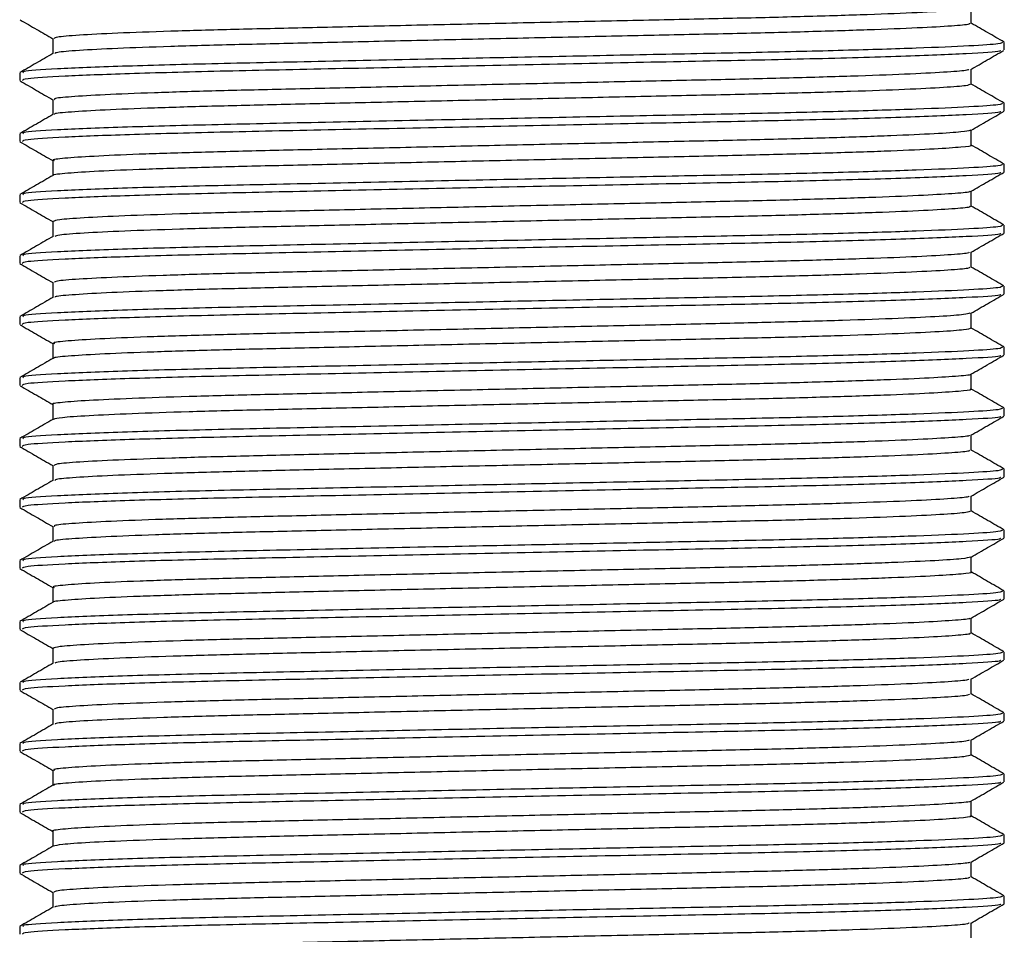
# Model space of a CAD drawing. Units: millimetres. Extents: x 5 to 995, y 5 to 995.
# Drawn here: x 492 to 512, y 290 to 309 of the extents above; entities that cross this region are included whole.
import ezdxf

# ---------------------------------------------------------------- set-up
doc = ezdxf.new("R2010")
doc.units = ezdxf.units.MM

msp = doc.modelspace()

# ---------------------------------------------------------------- linework, layer by layer
at = {"color": 7, "linetype": 'Continuous', "lineweight": 25}
for p, q in [((512.157, 308.444), (512.157, 308.603)), ((491.657, 307.968), (491.657, 307.809)), ((512.157, 307.174), (512.157, 307.333)), ((491.657, 306.698), (491.657, 306.539)), ((512.157, 305.904), (512.157, 306.063)), ((491.657, 305.428), (491.657, 305.269)), ((512.157, 304.634), (512.157, 304.793)), ((491.657, 304.158), (491.657, 303.999)), ((512.157, 303.364), (512.157, 303.523)), ((491.657, 302.888), (491.657, 302.729)), ((512.157, 302.094), (512.157, 302.253)), ((491.657, 301.618), (491.657, 301.459)), ((512.157, 300.824), (512.157, 300.983)), ((491.657, 300.348), (491.657, 300.189)), ((512.157, 299.554), (512.157, 299.713)), ((491.657, 299.078), (491.657, 298.919)), ((512.157, 298.284), (512.157, 298.443)), ((491.657, 297.808), (491.657, 297.649)), ((512.157, 297.014), (512.157, 297.173)), ((491.657, 296.538), (491.657, 296.379)), ((512.157, 295.744), (512.157, 295.903)), ((491.657, 295.268), (491.657, 295.109)), ((512.157, 294.474), (512.157, 294.633)), ((491.657, 293.998), (491.657, 293.839)), ((512.157, 293.204), (512.157, 293.363)), ((491.657, 292.728), (491.657, 292.569)), ((512.157, 291.934), (512.157, 292.093)), ((491.657, 291.458), (491.657, 291.299)), ((512.157, 290.664), (512.157, 290.823)), ((491.657, 290.188), (491.657, 290.029))]:
    msp.add_line(p, q, dxfattribs=at)
for points, knots in [([(511.423, 309.309), (511.425, 309.305), (511.43, 309.289), (511.091, 309.26), (510.4, 309.22), (509.354, 309.179), (508.044, 309.138), (506.533, 309.101), (504.865, 309.066), (503.069, 309.027), (501.198, 308.986), (499.355, 308.945), (497.639, 308.905), (496.095, 308.871), (494.75, 308.833), (493.642, 308.793), (492.851, 308.751), (492.402, 308.714), (492.382, 308.692), (492.373, 308.682)], [0, 0, 0, 0, 0.020196, 0.081236, 0.144029, 0.207435, 0.270249, 0.331331, 0.391412, 0.453543, 0.516819, 0.58005, 0.642048, 0.702043, 0.763293, 0.826194, 0.889596, 0.952293, 1, 1, 1, 1]), ([(511.469, 309), (511.469, 309.053), (511.469, 309.158), (511.469, 309.262), (511.469, 309.314)], [0, 0, 0, 0, 0.506223, 1, 1, 1, 1]), ([(491.667, 309.071), (491.781, 309.005), (492.007, 308.874), (492.233, 308.744), (492.344, 308.679)], [0, 0, 0, 0, 0.507581, 1, 1, 1, 1]), ([(511.429, 309), (511.434, 308.993), (511.449, 308.975), (511.096, 308.943), (510.398, 308.902), (509.355, 308.861), (508.044, 308.821), (506.533, 308.783), (504.865, 308.749), (503.069, 308.709), (501.198, 308.668), (499.355, 308.627), (497.639, 308.588), (496.095, 308.553), (494.75, 308.516), (493.641, 308.475), (492.853, 308.434), (492.417, 308.398), (492.394, 308.378), (492.385, 308.37)], [0, 0, 0, 0, 0.034054, 0.094722, 0.157132, 0.220152, 0.282583, 0.343294, 0.403008, 0.46476, 0.527651, 0.590497, 0.652118, 0.711747, 0.772624, 0.835142, 0.898157, 0.960473, 1, 1, 1, 1]), ([(512.154, 308.607), (512.039, 308.674), (511.811, 308.805), (511.583, 308.937), (511.469, 309.003)], [0, 0, 0, 0, 0.502447, 1, 1, 1, 1]), ([(512.117, 308.603), (512.107, 308.593), (512.083, 308.569), (511.481, 308.528), (510.399, 308.481), (508.876, 308.434), (507.046, 308.39), (504.98, 308.35), (502.744, 308.304), (500.307, 308.254), (497.858, 308.202), (495.577, 308.155), (493.689, 308.104), (492.362, 308.048), (491.685, 308.002), (491.724, 307.977), (491.737, 307.968)], [0, 0, 0, 0, 0.051401, 0.121588, 0.193417, 0.265106, 0.334894, 0.403185, 0.473972, 0.545942, 0.628936, 0.708784, 0.790427, 0.874219, 0.957341, 1, 1, 1, 1]), ([(492.344, 308.682), (492.344, 308.629), (492.344, 308.525), (492.344, 308.42), (492.344, 308.368)], [0, 0, 0, 0, 0.503249, 1, 1, 1, 1]), ([(492.347, 308.369), (492.232, 308.303), (492.003, 308.171), (491.774, 308.038), (491.659, 307.972)], [0, 0, 0, 0, 0.499992, 1, 1, 1, 1]), ([(512.071, 308.436), (512.076, 308.43), (512.094, 308.408), (511.431, 308.366), (510.107, 308.311), (508.198, 308.256), (505.909, 308.209), (503.35, 308.158), (500.658, 308.103), (498.067, 308.048), (495.757, 308), (493.87, 307.95), (492.519, 307.897), (491.753, 307.849), (491.721, 307.821), (491.708, 307.809)], [0, 0, 0, 0, 0.031075, 0.114009, 0.199036, 0.283289, 0.364346, 0.447075, 0.532057, 0.616435, 0.697634, 0.780149, 0.860233, 0.940077, 1, 1, 1, 1]), ([(511.459, 308.038), (511.574, 308.105), (511.803, 308.237), (512.032, 308.37), (512.147, 308.436)], [0, 0, 0, 0, 0.499993, 1, 1, 1, 1]), ([(511.42, 308.039), (511.407, 308.032), (511.372, 308.013), (510.931, 307.979), (510.135, 307.938), (509.007, 307.897), (507.634, 307.857), (506.076, 307.821), (504.368, 307.785), (502.542, 307.745), (500.668, 307.704), (498.853, 307.663), (497.183, 307.625), (495.691, 307.591), (494.41, 307.552), (493.38, 307.511), (492.692, 307.47), (492.354, 307.436), (492.378, 307.418), (492.386, 307.413)], [0, 0, 0, 0, 0.0366716, 0.0983531, 0.1614791, 0.2248788, 0.2873508, 0.347802, 0.408482, 0.4710923, 0.5345182, 0.5975555, 0.659043, 0.7190094, 0.7808739, 0.8440773, 0.9074401, 0.9697651, 1, 1, 1, 1]), ([(511.469, 307.73), (511.469, 307.783), (511.469, 307.888), (511.469, 307.992), (511.469, 308.044)], [0, 0, 0, 0, 0.506071, 1, 1, 1, 1]), ([(491.665, 307.802), (491.779, 307.735), (492.006, 307.605), (492.232, 307.474), (492.344, 307.409)], [0, 0, 0, 0, 0.50608, 1, 1, 1, 1]), ([(511.449, 307.73), (511.434, 307.72), (511.4, 307.698), (510.934, 307.662), (510.134, 307.621), (509.007, 307.579), (507.634, 307.54), (506.076, 307.504), (504.368, 307.468), (502.542, 307.428), (500.668, 307.386), (498.853, 307.346), (497.183, 307.308), (495.691, 307.273), (494.41, 307.235), (493.379, 307.194), (492.695, 307.152), (492.365, 307.121), (492.382, 307.105), (492.386, 307.1)], [0, 0, 0, 0, 0.051082, 0.112428, 0.175211, 0.238266, 0.300398, 0.360521, 0.420871, 0.48314, 0.546222, 0.608916, 0.670069, 0.72971, 0.791238, 0.854097, 0.917116, 0.979102, 1, 1, 1, 1]), ([(512.154, 307.337), (512.039, 307.403), (511.811, 307.535), (511.583, 307.667), (511.469, 307.733)], [0, 0, 0, 0, 0.502364, 1, 1, 1, 1]), ([(512.117, 307.333), (512.107, 307.323), (512.083, 307.299), (511.481, 307.258), (510.399, 307.211), (508.876, 307.164), (507.046, 307.12), (504.98, 307.08), (502.744, 307.034), (500.307, 306.984), (497.858, 306.932), (495.577, 306.885), (493.689, 306.834), (492.362, 306.778), (491.685, 306.732), (491.724, 306.707), (491.737, 306.698)], [0, 0, 0, 0, 0.051401, 0.121588, 0.193417, 0.265106, 0.334894, 0.403185, 0.473972, 0.545942, 0.628936, 0.708784, 0.790427, 0.874219, 0.957341, 1, 1, 1, 1]), ([(492.344, 307.412), (492.344, 307.359), (492.344, 307.255), (492.344, 307.15), (492.344, 307.098)], [0, 0, 0, 0, 0.50345, 1, 1, 1, 1]), ([(492.348, 307.1), (492.233, 307.034), (492.004, 306.901), (491.775, 306.769), (491.66, 306.703)], [0, 0, 0, 0, 0.499993, 1, 1, 1, 1]), ([(512.072, 307.168), (512.079, 307.161), (512.101, 307.138), (511.433, 307.096), (510.107, 307.041), (508.198, 306.986), (505.909, 306.939), (503.35, 306.888), (500.658, 306.833), (498.067, 306.778), (495.757, 306.73), (493.87, 306.68), (492.519, 306.627), (491.753, 306.579), (491.721, 306.551), (491.708, 306.539)], [0, 0, 0, 0, 0.034394, 0.117044, 0.20178, 0.285745, 0.366524, 0.448969, 0.53366, 0.617749, 0.69867, 0.780902, 0.860712, 0.940282, 1, 1, 1, 1]), ([(511.463, 306.77), (511.578, 306.837), (511.807, 306.969), (512.036, 307.102), (512.151, 307.168)], [0, 0, 0, 0, 0.499993, 1, 1, 1, 1]), ([(511.457, 306.771), (511.411, 306.76), (511.315, 306.737), (510.741, 306.698), (509.845, 306.656), (508.64, 306.615), (507.21, 306.576), (505.606, 306.542), (503.861, 306.504), (502.011, 306.464), (500.143, 306.422), (498.363, 306.382), (496.741, 306.345), (495.305, 306.31), (494.09, 306.271), (493.144, 306.229), (492.563, 306.188), (492.314, 306.159), (492.364, 306.145), (492.372, 306.142)], [0, 0, 0, 0, 0.057308, 0.119275, 0.182362, 0.245379, 0.307146, 0.366934, 0.428031, 0.490754, 0.553952, 0.616426, 0.677053, 0.737123, 0.799245, 0.862376, 0.925325, 0.986917, 1, 1, 1, 1]), ([(511.469, 306.46), (511.469, 306.513), (511.469, 306.617), (511.469, 306.722), (511.469, 306.774)], [0, 0, 0, 0, 0.506779, 1, 1, 1, 1]), ([(491.661, 306.533), (491.776, 306.467), (492.003, 306.336), (492.231, 306.204), (492.344, 306.139)], [0, 0, 0, 0, 0.503488, 1, 1, 1, 1]), ([(511.448, 306.46), (511.455, 306.458), (511.508, 306.444), (511.285, 306.42), (510.752, 306.38), (509.842, 306.339), (508.641, 306.298), (507.21, 306.259), (505.606, 306.224), (503.861, 306.187), (502.011, 306.146), (500.143, 306.105), (498.363, 306.064), (496.741, 306.028), (495.305, 305.993), (494.091, 305.953), (493.142, 305.912), (492.571, 305.871), (492.32, 305.844), (492.352, 305.832), (492.353, 305.832)], [0, 0, 0, 0, 0.0087452, 0.0687301, 0.1307685, 0.1939276, 0.2570173, 0.3188554, 0.3787119, 0.4398801, 0.5026747, 0.5659458, 0.6284911, 0.689188, 0.7493275, 0.8115202, 0.8747245, 0.9377453, 0.999408, 1, 1, 1, 1]), ([(512.151, 306.069), (512.037, 306.135), (511.809, 306.266), (511.582, 306.398), (511.469, 306.463)], [0, 0, 0, 0, 0.504153, 1, 1, 1, 1]), ([(492.344, 306.142), (492.344, 306.089), (492.344, 305.985), (492.344, 305.88), (492.344, 305.828)], [0, 0, 0, 0, 0.5034966, 1, 1, 1, 1]), ([(512.073, 305.899), (512.08, 305.892), (512.104, 305.869), (511.434, 305.826), (510.107, 305.771), (508.198, 305.716), (505.909, 305.669), (503.35, 305.618), (500.658, 305.563), (498.067, 305.508), (495.757, 305.46), (493.87, 305.41), (492.519, 305.357), (491.753, 305.309), (491.721, 305.281), (491.708, 305.269)], [0, 0, 0, 0, 0.035896, 0.118418, 0.203022, 0.286856, 0.367509, 0.449827, 0.534386, 0.618343, 0.699138, 0.781243, 0.860929, 0.940375, 1, 1, 1, 1]), ([(512.117, 306.063), (512.107, 306.053), (512.083, 306.029), (511.481, 305.988), (510.399, 305.941), (508.876, 305.894), (507.046, 305.85), (504.98, 305.81), (502.744, 305.764), (500.307, 305.714), (497.858, 305.662), (495.577, 305.615), (493.689, 305.564), (492.362, 305.508), (491.685, 305.462), (491.724, 305.437), (491.737, 305.428)], [0, 0, 0, 0, 0.051401, 0.121588, 0.193417, 0.265106, 0.334894, 0.403185, 0.473972, 0.545942, 0.628936, 0.708784, 0.790427, 0.874219, 0.957341, 1, 1, 1, 1]), ([(511.465, 305.501), (511.579, 305.568), (511.809, 305.7), (512.038, 305.832), (512.153, 305.899)], [0, 0, 0, 0, 0.499992, 1, 1, 1, 1]), ([(492.351, 305.832), (492.236, 305.766), (492.007, 305.633), (491.778, 305.501), (491.663, 305.435)], [0, 0, 0, 0, 0.4999931, 1, 1, 1, 1]), ([(511.433, 305.502), (511.438, 305.499), (511.462, 305.484), (511.165, 305.456), (510.529, 305.416), (509.529, 305.375), (508.255, 305.334), (506.771, 305.296), (505.124, 305.262), (503.345, 305.223), (501.479, 305.182), (499.626, 305.141), (497.886, 305.101), (496.315, 305.066), (494.937, 305.029), (493.79, 304.989), (492.947, 304.948), (492.432, 304.908), (492.38, 304.884), (492.355, 304.872)], [0, 0, 0, 0, 0.0155, 0.075932, 0.138264, 0.201386, 0.264097, 0.325245, 0.38493, 0.446531, 0.509441, 0.572487, 0.634478, 0.694413, 0.755068, 0.817525, 0.880659, 0.943271, 1, 1, 1, 1]), ([(511.469, 305.19), (511.469, 305.243), (511.469, 305.347), (511.469, 305.452), (511.469, 305.504)], [0, 0, 0, 0, 0.506788, 1, 1, 1, 1]), ([(491.661, 305.264), (491.775, 305.197), (492.003, 305.066), (492.231, 304.934), (492.344, 304.869)], [0, 0, 0, 0, 0.503311, 1, 1, 1, 1]), ([(511.429, 305.19), (511.438, 305.185), (511.471, 305.168), (511.17, 305.139), (510.528, 305.099), (509.529, 305.057), (508.255, 305.017), (506.771, 304.979), (505.124, 304.944), (503.345, 304.905), (501.479, 304.864), (499.626, 304.823), (497.887, 304.784), (496.314, 304.749), (494.937, 304.712), (493.789, 304.671), (492.95, 304.63), (492.458, 304.593), (492.407, 304.571), (492.386, 304.563)], [0, 0, 0, 0, 0.025275, 0.085883, 0.148398, 0.211704, 0.274598, 0.335925, 0.395784, 0.457564, 0.520659, 0.583889, 0.64606, 0.706171, 0.767002, 0.829642, 0.892961, 0.955755, 1, 1, 1, 1]), ([(512.149, 304.8), (512.035, 304.866), (511.808, 304.997), (511.581, 305.128), (511.469, 305.193)], [0, 0, 0, 0, 0.505679, 1, 1, 1, 1]), ([(492.344, 304.872), (492.344, 304.819), (492.344, 304.715), (492.344, 304.61), (492.344, 304.558)], [0, 0, 0, 0, 0.503378, 1, 1, 1, 1]), ([(512.117, 304.793), (512.107, 304.783), (512.083, 304.759), (511.481, 304.718), (510.399, 304.671), (508.876, 304.624), (507.046, 304.58), (504.98, 304.54), (502.744, 304.494), (500.307, 304.444), (497.858, 304.392), (495.577, 304.345), (493.689, 304.294), (492.362, 304.238), (491.685, 304.192), (491.724, 304.167), (491.737, 304.158)], [0, 0, 0, 0, 0.051401, 0.121588, 0.193417, 0.265106, 0.334894, 0.403185, 0.473972, 0.545942, 0.628936, 0.708784, 0.790427, 0.874219, 0.957341, 1, 1, 1, 1]), ([(492.352, 304.562), (492.237, 304.496), (492.008, 304.364), (491.779, 304.231), (491.664, 304.165)], [0, 0, 0, 0, 0.499993, 1, 1, 1, 1]), ([(512.073, 304.629), (512.08, 304.622), (512.103, 304.599), (511.434, 304.556), (510.107, 304.501), (508.198, 304.446), (505.909, 304.399), (503.35, 304.348), (500.658, 304.293), (498.067, 304.238), (495.757, 304.19), (493.87, 304.14), (492.519, 304.087), (491.753, 304.039), (491.721, 304.011), (491.708, 303.999)], [0, 0, 0, 0, 0.035505, 0.11806, 0.202698, 0.286566, 0.367252, 0.449603, 0.534197, 0.618188, 0.699016, 0.781154, 0.860872, 0.940351, 1, 1, 1, 1]), ([(511.464, 304.231), (511.579, 304.297), (511.808, 304.43), (512.038, 304.562), (512.152, 304.628)], [0, 0, 0, 0, 0.4999925, 1, 1, 1, 1]), ([(511.424, 304.231), (511.42, 304.225), (511.411, 304.207), (511.021, 304.175), (510.278, 304.134), (509.194, 304.093), (507.853, 304.053), (506.319, 304.016), (504.632, 303.981), (502.821, 303.941), (500.948, 303.9), (499.117, 303.859), (497.423, 303.821), (495.903, 303.786), (494.587, 303.748), (493.516, 303.707), (492.772, 303.666), (492.379, 303.63), (492.381, 303.61), (492.382, 303.603)], [0, 0, 0, 0, 0.032048, 0.093141, 0.155836, 0.218984, 0.281385, 0.34192, 0.401982, 0.464086, 0.527178, 0.590063, 0.651571, 0.71125, 0.77254, 0.835329, 0.898457, 0.960727, 1, 1, 1, 1]), ([(511.469, 303.92), (511.469, 303.973), (511.469, 304.077), (511.469, 304.182), (511.469, 304.234)], [0, 0, 0, 0, 0.506874, 1, 1, 1, 1]), ([(491.662, 303.993), (491.776, 303.927), (492.004, 303.795), (492.231, 303.664), (492.344, 303.599)], [0, 0, 0, 0, 0.504, 1, 1, 1, 1]), ([(511.435, 303.92), (511.433, 303.912), (511.427, 303.892), (511.024, 303.858), (510.277, 303.817), (509.194, 303.776), (507.853, 303.735), (506.319, 303.699), (504.632, 303.664), (502.821, 303.624), (500.948, 303.583), (499.117, 303.542), (497.423, 303.503), (495.903, 303.469), (494.587, 303.431), (493.515, 303.39), (492.775, 303.348), (492.395, 303.315), (492.392, 303.297), (492.391, 303.291)], [0, 0, 0, 0, 0.042139, 0.103274, 0.166012, 0.229203, 0.291645, 0.352222, 0.412325, 0.474472, 0.537606, 0.600534, 0.662084, 0.721804, 0.783136, 0.845967, 0.909139, 0.971451, 1, 1, 1, 1]), ([(512.15, 303.53), (512.035, 303.596), (511.808, 303.727), (511.581, 303.858), (511.469, 303.923)], [0, 0, 0, 0, 0.505297, 1, 1, 1, 1]), ([(512.117, 303.523), (512.107, 303.513), (512.083, 303.489), (511.481, 303.448), (510.399, 303.401), (508.876, 303.354), (507.046, 303.31), (504.98, 303.27), (502.744, 303.224), (500.307, 303.174), (497.858, 303.122), (495.577, 303.075), (493.689, 303.024), (492.362, 302.968), (491.685, 302.922), (491.724, 302.897), (491.737, 302.888)], [0, 0, 0, 0, 0.051401, 0.121588, 0.193417, 0.265106, 0.334894, 0.403185, 0.473972, 0.545942, 0.628936, 0.708784, 0.790427, 0.874219, 0.957341, 1, 1, 1, 1]), ([(492.344, 303.602), (492.344, 303.549), (492.344, 303.445), (492.344, 303.34), (492.344, 303.288)], [0, 0, 0, 0, 0.503437, 1, 1, 1, 1]), ([(492.35, 303.291), (492.235, 303.225), (492.006, 303.092), (491.776, 302.96), (491.662, 302.894)], [0, 0, 0, 0, 0.499993, 1, 1, 1, 1]), ([(512.072, 303.358), (512.079, 303.351), (512.1, 303.328), (511.433, 303.286), (510.107, 303.231), (508.198, 303.176), (505.909, 303.129), (503.35, 303.078), (500.658, 303.023), (498.067, 302.968), (495.757, 302.92), (493.87, 302.87), (492.519, 302.817), (491.753, 302.769), (491.721, 302.741), (491.708, 302.729)], [0, 0, 0, 0, 0.034123, 0.116796, 0.201555, 0.285543, 0.366346, 0.448814, 0.533529, 0.617641, 0.698585, 0.780841, 0.860673, 0.940265, 1, 1, 1, 1]), ([(511.463, 302.96), (511.578, 303.027), (511.807, 303.159), (512.036, 303.291), (512.151, 303.358)], [0, 0, 0, 0, 0.4999923, 1, 1, 1, 1]), ([(511.437, 302.96), (511.41, 302.951), (511.349, 302.93), (510.846, 302.894), (510.001, 302.853), (508.837, 302.811), (507.436, 302.772), (505.856, 302.737), (504.131, 302.7), (502.292, 302.66), (500.42, 302.618), (498.62, 302.578), (496.973, 302.541), (495.507, 302.506), (494.257, 302.467), (493.266, 302.425), (492.627, 302.384), (492.335, 302.353), (492.372, 302.337), (492.382, 302.333)], [0, 0, 0, 0, 0.0478339, 0.1095763, 0.1726096, 0.2357547, 0.2978203, 0.3578273, 0.418631, 0.4812202, 0.5444647, 0.6071619, 0.66817, 0.7280543, 0.7899661, 0.8530616, 0.9161548, 0.9780601, 1, 1, 1, 1]), ([(511.469, 302.65), (511.469, 302.703), (511.469, 302.807), (511.469, 302.912), (511.469, 302.964)], [0, 0, 0, 0, 0.506925, 1, 1, 1, 1]), ([(491.665, 302.721), (491.78, 302.655), (492.006, 302.524), (492.232, 302.394), (492.344, 302.329)], [0, 0, 0, 0, 0.5063725, 1, 1, 1, 1]), ([(511.468, 302.65), (511.437, 302.638), (511.374, 302.615), (510.848, 302.576), (510.001, 302.535), (508.837, 302.494), (507.436, 302.454), (505.856, 302.42), (504.131, 302.383), (502.292, 302.342), (500.42, 302.301), (498.62, 302.26), (496.973, 302.223), (495.507, 302.188), (494.257, 302.149), (493.265, 302.108), (492.632, 302.067), (492.344, 302.038), (492.371, 302.024), (492.374, 302.021)], [0, 0, 0, 0, 0.05924, 0.120957, 0.183964, 0.247083, 0.309123, 0.369106, 0.429884, 0.492448, 0.555666, 0.618337, 0.67932, 0.73918, 0.801066, 0.864136, 0.927203, 0.989083, 1, 1, 1, 1]), ([(512.151, 302.259), (512.037, 302.325), (511.809, 302.456), (511.582, 302.588), (511.469, 302.653)], [0, 0, 0, 0, 0.50427, 1, 1, 1, 1]), ([(512.117, 302.253), (512.107, 302.243), (512.083, 302.219), (511.481, 302.178), (510.399, 302.131), (508.876, 302.084), (507.046, 302.04), (504.98, 302), (502.744, 301.954), (500.307, 301.904), (497.858, 301.852), (495.577, 301.805), (493.689, 301.754), (492.362, 301.698), (491.685, 301.652), (491.724, 301.627), (491.737, 301.618)], [0, 0, 0, 0, 0.051401, 0.121588, 0.193417, 0.265106, 0.334894, 0.403185, 0.473972, 0.545942, 0.628936, 0.708784, 0.790427, 0.874219, 0.957341, 1, 1, 1, 1]), ([(492.344, 302.332), (492.344, 302.279), (492.344, 302.175), (492.344, 302.07), (492.344, 302.018)], [0, 0, 0, 0, 0.503387, 1, 1, 1, 1]), ([(492.35, 302.021), (492.235, 301.955), (492.006, 301.823), (491.777, 301.69), (491.662, 301.624)], [0, 0, 0, 0, 0.4999922, 1, 1, 1, 1]), ([(512.071, 302.086), (512.076, 302.08), (512.095, 302.058), (511.431, 302.016), (510.107, 301.961), (508.198, 301.906), (505.909, 301.859), (503.35, 301.808), (500.658, 301.753), (498.067, 301.698), (495.757, 301.65), (493.87, 301.6), (492.519, 301.547), (491.753, 301.499), (491.721, 301.471), (491.708, 301.459)], [0, 0, 0, 0, 0.031139, 0.114068, 0.199089, 0.283336, 0.364388, 0.447112, 0.532088, 0.61646, 0.697654, 0.780164, 0.860242, 0.940081, 1, 1, 1, 1]), ([(511.459, 301.689), (511.574, 301.755), (511.803, 301.887), (512.032, 302.02), (512.147, 302.086)], [0, 0, 0, 0, 0.499992, 1, 1, 1, 1]), ([(511.455, 301.689), (511.455, 301.688), (511.483, 301.676), (511.226, 301.652), (510.652, 301.612), (509.697, 301.571), (508.461, 301.53), (507.005, 301.491), (505.38, 301.457), (503.619, 301.419), (501.761, 301.378), (499.899, 301.337), (498.137, 301.297), (496.538, 301.261), (495.129, 301.225), (493.948, 301.185), (493.042, 301.144), (492.514, 301.103), (492.298, 301.076), (492.353, 301.063), (492.357, 301.062)], [0, 0, 0, 0, 0.001658, 0.062026, 0.124436, 0.187816, 0.250964, 0.312708, 0.372647, 0.434249, 0.497335, 0.560738, 0.623256, 0.683784, 0.744369, 0.80692, 0.87033, 0.933394, 0.994949, 1, 1, 1, 1]), ([(511.469, 301.38), (511.469, 301.433), (511.469, 301.538), (511.469, 301.643), (511.469, 301.694)], [0, 0, 0, 0, 0.5063531, 1, 1, 1, 1]), ([(491.667, 301.451), (491.781, 301.384), (492.007, 301.254), (492.233, 301.124), (492.344, 301.059)], [0, 0, 0, 0, 0.507607, 1, 1, 1, 1]), ([(511.436, 301.38), (511.446, 301.377), (511.492, 301.361), (511.234, 301.335), (510.65, 301.295), (509.698, 301.253), (508.461, 301.213), (507.005, 301.174), (505.38, 301.14), (503.619, 301.101), (501.761, 301.061), (499.899, 301.019), (498.137, 300.979), (496.538, 300.944), (495.13, 300.908), (493.945, 300.868), (493.054, 300.826), (492.485, 300.786), (492.399, 300.762), (492.359, 300.75)], [0, 0, 0, 0, 0.016318, 0.07635, 0.138414, 0.201441, 0.264238, 0.325638, 0.385244, 0.446503, 0.509239, 0.572289, 0.634459, 0.69465, 0.754898, 0.817102, 0.880158, 0.942872, 1, 1, 1, 1]), ([(512.152, 300.988), (512.038, 301.054), (511.81, 301.186), (511.582, 301.318), (511.469, 301.383)], [0, 0, 0, 0, 0.5034873, 1, 1, 1, 1]), ([(512.117, 300.983), (512.107, 300.973), (512.083, 300.949), (511.481, 300.908), (510.399, 300.861), (508.876, 300.814), (507.046, 300.77), (504.98, 300.73), (502.744, 300.684), (500.307, 300.634), (497.858, 300.582), (495.577, 300.535), (493.689, 300.484), (492.362, 300.428), (491.685, 300.382), (491.724, 300.357), (491.737, 300.348)], [0, 0, 0, 0, 0.051401, 0.121588, 0.193417, 0.265106, 0.334894, 0.403185, 0.473972, 0.545942, 0.628936, 0.708784, 0.790427, 0.874219, 0.957341, 1, 1, 1, 1]), ([(492.344, 301.062), (492.344, 301.009), (492.344, 300.905), (492.344, 300.8), (492.344, 300.748)], [0, 0, 0, 0, 0.503163, 1, 1, 1, 1]), ([(492.348, 300.75), (492.233, 300.684), (492.004, 300.551), (491.775, 300.419), (491.66, 300.353)], [0, 0, 0, 0, 0.499991, 1, 1, 1, 1]), ([(512.071, 300.817), (512.076, 300.81), (512.096, 300.788), (511.432, 300.746), (510.107, 300.691), (508.198, 300.636), (505.909, 300.589), (503.35, 300.538), (500.658, 300.483), (498.067, 300.428), (495.757, 300.38), (493.87, 300.33), (492.519, 300.277), (491.753, 300.229), (491.721, 300.201), (491.708, 300.189)], [0, 0, 0, 0, 0.031814, 0.114685, 0.199647, 0.283836, 0.364831, 0.447497, 0.532414, 0.616727, 0.697864, 0.780317, 0.86034, 0.940122, 1, 1, 1, 1]), ([(511.46, 300.419), (511.575, 300.485), (511.804, 300.618), (512.033, 300.75), (512.148, 300.816)], [0, 0, 0, 0, 0.499993, 1, 1, 1, 1]), ([(511.424, 300.419), (511.426, 300.415), (511.434, 300.4), (511.1, 300.371), (510.414, 300.331), (509.374, 300.289), (508.068, 300.249), (506.56, 300.212), (504.894, 300.177), (503.099, 300.138), (501.229, 300.096), (499.385, 300.055), (497.667, 300.016), (496.119, 299.981), (494.77, 299.944), (493.658, 299.903), (492.861, 299.862), (492.405, 299.824), (492.382, 299.802), (492.371, 299.792)], [0, 0, 0, 0, 0.0193202, 0.0803197, 0.1430885, 0.206491, 0.2693217, 0.3304382, 0.3904944, 0.4525939, 0.5158577, 0.5790957, 0.6411207, 0.701129, 0.7623398, 0.8252191, 0.8886192, 0.9513348, 1, 1, 1, 1]), ([(511.469, 300.11), (511.469, 300.163), (511.469, 300.268), (511.469, 300.372), (511.469, 300.424)], [0, 0, 0, 0, 0.506637, 1, 1, 1, 1]), ([(491.663, 300.182), (491.777, 300.116), (492.005, 299.985), (492.232, 299.854), (492.344, 299.789)], [0, 0, 0, 0, 0.504788, 1, 1, 1, 1]), ([(511.428, 300.11), (511.434, 300.103), (511.451, 300.085), (511.105, 300.054), (510.413, 300.013), (509.374, 299.972), (508.067, 299.931), (506.56, 299.894), (504.894, 299.859), (503.099, 299.82), (501.229, 299.779), (499.385, 299.738), (497.667, 299.699), (496.119, 299.664), (494.77, 299.626), (493.657, 299.586), (492.863, 299.545), (492.42, 299.508), (492.395, 299.488), (492.385, 299.48)], [0, 0, 0, 0, 0.033068, 0.093698, 0.156087, 0.219107, 0.281557, 0.342304, 0.401997, 0.463721, 0.526602, 0.589457, 0.651107, 0.710752, 0.771593, 0.834092, 0.897109, 0.959445, 1, 1, 1, 1]), ([(512.154, 299.717), (512.039, 299.784), (511.811, 299.915), (511.583, 300.047), (511.469, 300.113)], [0, 0, 0, 0, 0.502436, 1, 1, 1, 1]), ([(512.117, 299.713), (512.107, 299.703), (512.083, 299.679), (511.481, 299.638), (510.399, 299.591), (508.876, 299.544), (507.046, 299.5), (504.98, 299.46), (502.744, 299.414), (500.307, 299.364), (497.858, 299.312), (495.577, 299.265), (493.689, 299.214), (492.362, 299.158), (491.685, 299.112), (491.724, 299.087), (491.737, 299.078)], [0, 0, 0, 0, 0.051401, 0.121588, 0.193417, 0.265106, 0.334894, 0.403185, 0.473972, 0.545942, 0.628936, 0.708784, 0.790427, 0.874219, 0.957341, 1, 1, 1, 1]), ([(492.344, 299.792), (492.344, 299.739), (492.344, 299.635), (492.344, 299.53), (492.344, 299.478)], [0, 0, 0, 0, 0.502871, 1, 1, 1, 1]), ([(512.073, 299.549), (512.08, 299.542), (512.102, 299.519), (511.434, 299.476), (510.107, 299.421), (508.198, 299.366), (505.909, 299.319), (503.35, 299.268), (500.658, 299.213), (498.067, 299.158), (495.757, 299.11), (493.87, 299.06), (492.519, 299.007), (491.753, 298.959), (491.721, 298.931), (491.708, 298.919)], [0, 0, 0, 0, 0.035251, 0.117827, 0.202488, 0.286378, 0.367086, 0.449458, 0.534074, 0.618088, 0.698937, 0.781097, 0.860835, 0.940335, 1, 1, 1, 1]), ([(511.464, 299.151), (511.579, 299.217), (511.808, 299.35), (512.037, 299.482), (512.152, 299.548)], [0, 0, 0, 0, 0.499993, 1, 1, 1, 1]), ([(492.347, 299.479), (492.232, 299.413), (492.003, 299.281), (491.774, 299.148), (491.659, 299.082)], [0, 0, 0, 0, 0.499992, 1, 1, 1, 1]), ([(511.428, 299.151), (511.415, 299.143), (511.384, 299.124), (510.942, 299.09), (510.151, 299.049), (509.028, 299.008), (507.659, 298.968), (506.103, 298.932), (504.397, 298.896), (502.573, 298.856), (500.699, 298.815), (498.882, 298.774), (497.209, 298.736), (495.714, 298.701), (494.429, 298.663), (493.395, 298.622), (492.7, 298.58), (492.357, 298.547), (492.378, 298.529), (492.386, 298.523)], [0, 0, 0, 0, 0.039862, 0.101246, 0.164086, 0.22722, 0.289448, 0.349678, 0.410058, 0.472376, 0.535526, 0.59831, 0.659568, 0.71927, 0.780838, 0.843758, 0.906856, 0.96894, 1, 1, 1, 1]), ([(511.469, 298.84), (511.469, 298.893), (511.469, 298.998), (511.469, 299.102), (511.469, 299.154)], [0, 0, 0, 0, 0.507101, 1, 1, 1, 1]), ([(491.661, 298.914), (491.775, 298.847), (492.003, 298.716), (492.231, 298.584), (492.344, 298.519)], [0, 0, 0, 0, 0.503271, 1, 1, 1, 1]), ([(511.447, 298.84), (511.433, 298.83), (511.403, 298.809), (510.945, 298.772), (510.15, 298.731), (509.028, 298.69), (507.659, 298.65), (506.103, 298.615), (504.397, 298.579), (502.573, 298.538), (500.699, 298.497), (498.882, 298.456), (497.209, 298.418), (495.714, 298.384), (494.429, 298.345), (493.394, 298.304), (492.703, 298.263), (492.368, 298.231), (492.383, 298.215), (492.387, 298.211)], [0, 0, 0, 0, 0.050087, 0.111402, 0.174173, 0.237235, 0.299395, 0.359557, 0.419869, 0.482118, 0.545198, 0.607911, 0.6691, 0.728736, 0.790235, 0.853084, 0.916112, 0.978126, 1, 1, 1, 1]), ([(512.154, 298.447), (512.039, 298.513), (511.811, 298.645), (511.583, 298.777), (511.469, 298.843)], [0, 0, 0, 0, 0.502373, 1, 1, 1, 1]), ([(492.344, 298.522), (492.344, 298.469), (492.344, 298.365), (492.344, 298.26), (492.344, 298.208)], [0, 0, 0, 0, 0.503082, 1, 1, 1, 1]), ([(512.073, 298.279), (512.08, 298.272), (512.104, 298.249), (511.434, 298.206), (510.107, 298.151), (508.198, 298.096), (505.909, 298.049), (503.35, 297.998), (500.658, 297.943), (498.067, 297.888), (495.757, 297.84), (493.87, 297.79), (492.519, 297.737), (491.753, 297.689), (491.721, 297.661), (491.708, 297.649)], [0, 0, 0, 0, 0.03586, 0.118384, 0.202991, 0.286828, 0.367485, 0.449806, 0.534368, 0.618329, 0.699127, 0.781235, 0.860923, 0.940373, 1, 1, 1, 1]), ([(512.117, 298.443), (512.107, 298.433), (512.083, 298.409), (511.481, 298.368), (510.399, 298.321), (508.876, 298.274), (507.046, 298.23), (504.98, 298.19), (502.744, 298.144), (500.307, 298.094), (497.858, 298.042), (495.577, 297.995), (493.689, 297.944), (492.362, 297.888), (491.685, 297.842), (491.724, 297.817), (491.737, 297.808)], [0, 0, 0, 0, 0.051401, 0.121588, 0.193417, 0.265106, 0.334894, 0.403185, 0.473972, 0.545942, 0.628936, 0.708784, 0.790427, 0.874219, 0.957341, 1, 1, 1, 1]), ([(511.465, 297.881), (511.579, 297.948), (511.809, 298.08), (512.038, 298.212), (512.153, 298.279)], [0, 0, 0, 0, 0.499992, 1, 1, 1, 1]), ([(492.348, 298.21), (492.233, 298.144), (492.004, 298.012), (491.775, 297.879), (491.66, 297.813)], [0, 0, 0, 0, 0.4999934, 1, 1, 1, 1]), ([(511.459, 297.881), (511.415, 297.87), (511.322, 297.847), (510.754, 297.808), (509.862, 297.767), (508.662, 297.726), (507.235, 297.687), (505.634, 297.652), (503.891, 297.615), (502.042, 297.574), (500.174, 297.533), (498.391, 297.493), (496.766, 297.456), (495.327, 297.421), (494.108, 297.381), (493.157, 297.34), (492.57, 297.299), (492.316, 297.27), (492.365, 297.255), (492.374, 297.252)], [0, 0, 0, 0, 0.057694, 0.119542, 0.182526, 0.245461, 0.307166, 0.36688, 0.427851, 0.490463, 0.55357, 0.615972, 0.676549, 0.7365, 0.798503, 0.861534, 0.924402, 0.985934, 1, 1, 1, 1]), ([(511.469, 297.57), (511.469, 297.623), (511.469, 297.728), (511.469, 297.832), (511.469, 297.884)], [0, 0, 0, 0, 0.507113, 1, 1, 1, 1]), ([(491.661, 297.644), (491.776, 297.577), (492.003, 297.446), (492.231, 297.314), (492.344, 297.249)], [0, 0, 0, 0, 0.503441, 1, 1, 1, 1]), ([(511.45, 297.57), (511.456, 297.568), (511.511, 297.555), (511.291, 297.53), (510.764, 297.491), (509.86, 297.45), (508.663, 297.409), (507.235, 297.369), (505.634, 297.335), (503.891, 297.297), (502.042, 297.257), (500.174, 297.215), (498.391, 297.175), (496.766, 297.138), (495.327, 297.103), (494.109, 297.064), (493.155, 297.022), (492.577, 296.982), (492.323, 296.955), (492.355, 296.942), (492.355, 296.942)], [0, 0, 0, 0, 0.007824, 0.067783, 0.129791, 0.192938, 0.256036, 0.317901, 0.377769, 0.438899, 0.501673, 0.564943, 0.627507, 0.68824, 0.748347, 0.81051, 0.873704, 0.936735, 0.998427, 1, 1, 1, 1]), ([(512.151, 297.179), (512.037, 297.245), (511.809, 297.376), (511.582, 297.508), (511.469, 297.573)], [0, 0, 0, 0, 0.504191, 1, 1, 1, 1]), ([(492.344, 297.252), (492.344, 297.199), (492.344, 297.095), (492.344, 296.99), (492.344, 296.938)], [0, 0, 0, 0, 0.503122, 1, 1, 1, 1]), ([(512.117, 297.173), (512.107, 297.163), (512.083, 297.139), (511.481, 297.098), (510.399, 297.051), (508.876, 297.004), (507.046, 296.96), (504.98, 296.92), (502.744, 296.874), (500.307, 296.824), (497.858, 296.772), (495.577, 296.725), (493.689, 296.674), (492.362, 296.618), (491.685, 296.572), (491.724, 296.547), (491.737, 296.538)], [0, 0, 0, 0, 0.051401, 0.121588, 0.193417, 0.265106, 0.334894, 0.403185, 0.473972, 0.545942, 0.628936, 0.708784, 0.790427, 0.874219, 0.957341, 1, 1, 1, 1]), ([(492.351, 296.942), (492.237, 296.876), (492.007, 296.743), (491.778, 296.611), (491.663, 296.545)], [0, 0, 0, 0, 0.499993, 1, 1, 1, 1]), ([(512.073, 297.008), (512.079, 297.002), (512.102, 296.979), (511.433, 296.936), (510.107, 296.881), (508.198, 296.826), (505.909, 296.779), (503.35, 296.728), (500.658, 296.673), (498.067, 296.618), (495.757, 296.57), (493.87, 296.52), (492.519, 296.467), (491.753, 296.419), (491.721, 296.391), (491.708, 296.379)], [0, 0, 0, 0, 0.034881, 0.11749, 0.202183, 0.286105, 0.366843, 0.449247, 0.533896, 0.617941, 0.698822, 0.781013, 0.860782, 0.940312, 1, 1, 1, 1]), ([(511.464, 296.611), (511.578, 296.677), (511.808, 296.809), (512.037, 296.942), (512.152, 297.008)], [0, 0, 0, 0, 0.499993, 1, 1, 1, 1]), ([(511.435, 296.611), (511.439, 296.608), (511.463, 296.594), (511.172, 296.567), (510.543, 296.527), (509.548, 296.485), (508.278, 296.445), (506.797, 296.407), (505.153, 296.372), (503.376, 296.334), (501.51, 296.293), (499.656, 296.251), (497.914, 296.212), (496.339, 296.177), (494.958, 296.14), (493.807, 296.1), (492.959, 296.058), (492.435, 296.018), (492.379, 295.994), (492.353, 295.982)], [0, 0, 0, 0, 0.013513, 0.073971, 0.136349, 0.199536, 0.262333, 0.323582, 0.383323, 0.44496, 0.507927, 0.571049, 0.633135, 0.693164, 0.753846, 0.81635, 0.879552, 0.94225, 1, 1, 1, 1]), ([(511.469, 296.3), (511.469, 296.353), (511.469, 296.458), (511.469, 296.562), (511.469, 296.614)], [0, 0, 0, 0, 0.507214, 1, 1, 1, 1]), ([(491.662, 296.373), (491.777, 296.307), (492.004, 296.175), (492.231, 296.044), (492.344, 295.979)], [0, 0, 0, 0, 0.50438, 1, 1, 1, 1]), ([(511.429, 296.3), (511.439, 296.295), (511.474, 296.278), (511.177, 296.249), (510.542, 296.209), (509.548, 296.168), (508.278, 296.127), (506.797, 296.089), (505.153, 296.055), (503.376, 296.016), (501.51, 295.975), (499.656, 295.934), (497.914, 295.894), (496.339, 295.859), (494.959, 295.822), (493.806, 295.782), (492.961, 295.741), (492.462, 295.703), (492.407, 295.682), (492.385, 295.673)], [0, 0, 0, 0, 0.02429, 0.0848577, 0.1473489, 0.2106507, 0.2735611, 0.3349217, 0.3947716, 0.4565199, 0.5196012, 0.5828381, 0.6450359, 0.705174, 0.7659662, 0.8285839, 0.8919005, 0.9547123, 1, 1, 1, 1]), ([(512.149, 295.91), (512.035, 295.976), (511.808, 296.107), (511.581, 296.238), (511.469, 296.303)], [0, 0, 0, 0, 0.5056853, 1, 1, 1, 1]), ([(512.117, 295.903), (512.107, 295.893), (512.083, 295.869), (511.481, 295.828), (510.399, 295.781), (508.876, 295.734), (507.046, 295.69), (504.98, 295.65), (502.744, 295.604), (500.307, 295.554), (497.858, 295.502), (495.577, 295.455), (493.689, 295.404), (492.362, 295.348), (491.685, 295.302), (491.724, 295.277), (491.737, 295.268)], [0, 0, 0, 0, 0.051401, 0.121588, 0.193417, 0.265106, 0.334894, 0.403185, 0.473972, 0.545942, 0.628936, 0.708784, 0.790427, 0.874219, 0.957341, 1, 1, 1, 1]), ([(492.344, 295.982), (492.344, 295.929), (492.344, 295.825), (492.344, 295.72), (492.344, 295.668)], [0, 0, 0, 0, 0.50301, 1, 1, 1, 1]), ([(492.352, 295.672), (492.237, 295.606), (492.008, 295.474), (491.779, 295.341), (491.664, 295.275)], [0, 0, 0, 0, 0.499993, 1, 1, 1, 1]), ([(512.071, 295.737), (512.077, 295.731), (512.097, 295.708), (511.432, 295.666), (510.107, 295.611), (508.198, 295.556), (505.909, 295.509), (503.35, 295.458), (500.658, 295.403), (498.067, 295.348), (495.757, 295.3), (493.87, 295.25), (492.519, 295.197), (491.753, 295.149), (491.721, 295.121), (491.708, 295.109)], [0, 0, 0, 0, 0.032591, 0.115395, 0.200289, 0.28441, 0.365341, 0.44794, 0.532789, 0.617035, 0.698107, 0.780493, 0.860452, 0.94017, 1, 1, 1, 1]), ([(511.461, 295.339), (511.576, 295.406), (511.805, 295.538), (512.034, 295.67), (512.149, 295.737)], [0, 0, 0, 0, 0.499992, 1, 1, 1, 1]), ([(511.42, 295.34), (511.417, 295.334), (511.409, 295.317), (511.029, 295.286), (510.294, 295.245), (509.214, 295.204), (507.877, 295.164), (506.346, 295.127), (504.661, 295.092), (502.852, 295.052), (500.979, 295.011), (499.147, 294.97), (497.45, 294.931), (495.927, 294.897), (494.607, 294.859), (493.531, 294.818), (492.782, 294.777), (492.382, 294.741), (492.381, 294.721), (492.381, 294.713)], [0, 0, 0, 0, 0.02807, 0.089319, 0.152194, 0.215543, 0.278162, 0.338926, 0.399145, 0.461419, 0.524703, 0.587799, 0.649532, 0.709404, 0.770853, 0.833823, 0.897154, 0.959644, 1, 1, 1, 1]), ([(511.469, 295.03), (511.469, 295.083), (511.469, 295.188), (511.469, 295.292), (511.469, 295.344)], [0, 0, 0, 0, 0.5070216, 1, 1, 1, 1]), ([(491.666, 295.101), (491.781, 295.035), (492.007, 294.904), (492.233, 294.774), (492.344, 294.709)], [0, 0, 0, 0, 0.5071246, 1, 1, 1, 1]), ([(511.434, 295.03), (511.433, 295.022), (511.43, 295.002), (511.033, 294.968), (510.292, 294.928), (509.214, 294.886), (507.877, 294.846), (506.346, 294.809), (504.661, 294.774), (502.852, 294.735), (500.979, 294.693), (499.147, 294.652), (497.45, 294.614), (495.926, 294.579), (494.607, 294.541), (493.53, 294.5), (492.785, 294.459), (492.398, 294.425), (492.393, 294.407), (492.392, 294.401)], [0, 0, 0, 0, 0.041146, 0.102246, 0.164967, 0.22816, 0.290626, 0.351242, 0.411313, 0.473434, 0.536563, 0.599504, 0.661086, 0.720812, 0.78211, 0.844927, 0.908103, 0.970439, 1, 1, 1, 1]), ([(512.15, 294.64), (512.035, 294.706), (511.808, 294.837), (511.581, 294.968), (511.469, 295.033)], [0, 0, 0, 0, 0.505282, 1, 1, 1, 1]), ([(512.117, 294.633), (512.107, 294.623), (512.083, 294.599), (511.481, 294.558), (510.399, 294.511), (508.876, 294.464), (507.046, 294.42), (504.98, 294.38), (502.744, 294.334), (500.307, 294.284), (497.858, 294.232), (495.577, 294.185), (493.689, 294.134), (492.362, 294.078), (491.685, 294.032), (491.724, 294.007), (491.737, 293.998)], [0, 0, 0, 0, 0.051401, 0.121588, 0.193417, 0.265106, 0.334894, 0.403185, 0.473972, 0.545942, 0.628936, 0.708784, 0.790427, 0.874219, 0.957341, 1, 1, 1, 1]), ([(492.344, 294.712), (492.344, 294.659), (492.344, 294.555), (492.344, 294.45), (492.344, 294.398)], [0, 0, 0, 0, 0.50307, 1, 1, 1, 1]), ([(492.35, 294.401), (492.235, 294.335), (492.006, 294.202), (491.776, 294.07), (491.662, 294.004)], [0, 0, 0, 0, 0.499993, 1, 1, 1, 1]), ([(512.071, 294.466), (512.076, 294.46), (512.094, 294.438), (511.431, 294.396), (510.107, 294.341), (508.198, 294.286), (505.909, 294.239), (503.35, 294.188), (500.658, 294.133), (498.067, 294.078), (495.757, 294.03), (493.87, 293.98), (492.519, 293.927), (491.753, 293.879), (491.721, 293.851), (491.708, 293.839)], [0, 0, 0, 0, 0.030874, 0.113825, 0.19887, 0.28314, 0.364214, 0.44696, 0.53196, 0.616355, 0.697571, 0.780103, 0.860204, 0.940064, 1, 1, 1, 1]), ([(511.459, 294.068), (511.573, 294.135), (511.803, 294.267), (512.032, 294.399), (512.147, 294.466)], [0, 0, 0, 0, 0.499992, 1, 1, 1, 1]), ([(511.426, 294.068), (511.403, 294.06), (511.345, 294.04), (510.856, 294.004), (510.018, 293.963), (508.858, 293.922), (507.461, 293.883), (505.884, 293.848), (504.161, 293.811), (502.323, 293.771), (500.451, 293.729), (498.649, 293.689), (496.999, 293.651), (495.53, 293.617), (494.275, 293.577), (493.28, 293.536), (492.635, 293.495), (492.337, 293.463), (492.373, 293.447), (492.383, 293.443)], [0, 0, 0, 0, 0.0435847, 0.1055102, 0.1687499, 0.2321218, 0.2944297, 0.3546716, 0.4156476, 0.4784329, 0.5418954, 0.6048287, 0.6660848, 0.7261585, 0.7882557, 0.8515596, 0.9148814, 0.9770301, 1, 1, 1, 1]), ([(511.469, 293.76), (511.469, 293.813), (511.469, 293.918), (511.469, 294.023), (511.469, 294.074)], [0, 0, 0, 0, 0.5065761, 1, 1, 1, 1]), ([(491.666, 293.831), (491.781, 293.765), (492.007, 293.634), (492.233, 293.504), (492.344, 293.439)], [0, 0, 0, 0, 0.507089, 1, 1, 1, 1]), ([(511.465, 293.76), (511.436, 293.748), (511.377, 293.725), (510.859, 293.687), (510.018, 293.646), (508.858, 293.605), (507.461, 293.565), (505.884, 293.53), (504.161, 293.493), (502.323, 293.453), (500.451, 293.412), (498.649, 293.371), (496.999, 293.334), (495.53, 293.299), (494.276, 293.26), (493.279, 293.219), (492.64, 293.178), (492.347, 293.148), (492.372, 293.134), (492.376, 293.131)], [0, 0, 0, 0, 0.058236, 0.119922, 0.182916, 0.246042, 0.308109, 0.368117, 0.428856, 0.491398, 0.554615, 0.617304, 0.678323, 0.738163, 0.80002, 0.863078, 0.926154, 0.988062, 1, 1, 1, 1]), ([(512.151, 293.369), (512.037, 293.435), (511.809, 293.566), (511.582, 293.698), (511.469, 293.763)], [0, 0, 0, 0, 0.504272, 1, 1, 1, 1]), ([(512.117, 293.363), (512.107, 293.353), (512.083, 293.329), (511.481, 293.288), (510.399, 293.241), (508.876, 293.194), (507.046, 293.15), (504.98, 293.11), (502.744, 293.064), (500.307, 293.014), (497.858, 292.962), (495.577, 292.915), (493.689, 292.864), (492.362, 292.808), (491.685, 292.762), (491.724, 292.737), (491.737, 292.728)], [0, 0, 0, 0, 0.051401, 0.121588, 0.193417, 0.265106, 0.334894, 0.403185, 0.473972, 0.545942, 0.628936, 0.708784, 0.790427, 0.874219, 0.957341, 1, 1, 1, 1]), ([(492.344, 293.442), (492.344, 293.389), (492.344, 293.285), (492.344, 293.18), (492.344, 293.128)], [0, 0, 0, 0, 0.503023, 1, 1, 1, 1]), ([(512.072, 293.197), (512.078, 293.191), (512.098, 293.168), (511.432, 293.126), (510.107, 293.071), (508.198, 293.016), (505.909, 292.969), (503.35, 292.918), (500.658, 292.863), (498.067, 292.808), (495.757, 292.76), (493.87, 292.71), (492.519, 292.657), (491.753, 292.609), (491.721, 292.581), (491.708, 292.569)], [0, 0, 0, 0, 0.033133, 0.115891, 0.200737, 0.284811, 0.365696, 0.44825, 0.533051, 0.617249, 0.698276, 0.780616, 0.86053, 0.940204, 1, 1, 1, 1]), ([(511.462, 292.8), (511.577, 292.866), (511.806, 292.998), (512.035, 293.131), (512.15, 293.197)], [0, 0, 0, 0, 0.499994, 1, 1, 1, 1]), ([(492.35, 293.131), (492.235, 293.065), (492.006, 292.933), (491.777, 292.8), (491.662, 292.734)], [0, 0, 0, 0, 0.499992, 1, 1, 1, 1]), ([(511.454, 292.8), (511.456, 292.799), (511.487, 292.787), (511.233, 292.763), (510.665, 292.723), (509.715, 292.682), (508.484, 292.641), (507.03, 292.602), (505.409, 292.568), (503.65, 292.53), (501.792, 292.489), (499.929, 292.447), (498.165, 292.407), (496.563, 292.372), (495.151, 292.336), (493.965, 292.296), (493.055, 292.254), (492.52, 292.214), (492.3, 292.186), (492.354, 292.173), (492.359, 292.172)], [0, 0, 0, 0, 0.002821, 0.063026, 0.125277, 0.188514, 0.25154, 0.313183, 0.372998, 0.434433, 0.497368, 0.56064, 0.623048, 0.683486, 0.743899, 0.806293, 0.869561, 0.932506, 0.993962, 1, 1, 1, 1]), ([(511.469, 292.49), (511.469, 292.543), (511.469, 292.648), (511.469, 292.752), (511.469, 292.804)], [0, 0, 0, 0, 0.50724, 1, 1, 1, 1]), ([(491.662, 292.563), (491.776, 292.497), (492.004, 292.365), (492.231, 292.234), (492.344, 292.169)], [0, 0, 0, 0, 0.503947, 1, 1, 1, 1]), ([(511.437, 292.49), (511.447, 292.487), (511.494, 292.472), (511.241, 292.445), (510.663, 292.405), (509.716, 292.364), (508.484, 292.323), (507.03, 292.285), (505.409, 292.25), (503.65, 292.212), (501.792, 292.171), (499.929, 292.13), (498.165, 292.09), (496.563, 292.054), (495.152, 292.018), (493.962, 291.978), (493.066, 291.937), (492.489, 291.897), (492.399, 291.872), (492.356, 291.86)], [0, 0, 0, 0, 0.015733, 0.075706, 0.137717, 0.20071, 0.263494, 0.324899, 0.384483, 0.445682, 0.508375, 0.571402, 0.63357, 0.693775, 0.753956, 0.816108, 0.879133, 0.941835, 1, 1, 1, 1]), ([(512.152, 292.098), (512.038, 292.164), (511.81, 292.296), (511.582, 292.428), (511.469, 292.493)], [0, 0, 0, 0, 0.503468, 1, 1, 1, 1]), ([(492.344, 292.172), (492.344, 292.119), (492.344, 292.015), (492.344, 291.91), (492.344, 291.858)], [0, 0, 0, 0, 0.502797, 1, 1, 1, 1]), ([(512.073, 291.929), (512.08, 291.922), (512.103, 291.899), (511.434, 291.856), (510.107, 291.801), (508.198, 291.746), (505.909, 291.699), (503.35, 291.648), (500.658, 291.593), (498.067, 291.538), (495.757, 291.49), (493.87, 291.44), (492.519, 291.387), (491.753, 291.339), (491.721, 291.311), (491.708, 291.299)], [0, 0, 0, 0, 0.035726, 0.118262, 0.202881, 0.28673, 0.367398, 0.449729, 0.534304, 0.618276, 0.699085, 0.781204, 0.860904, 0.940364, 1, 1, 1, 1]), ([(512.117, 292.093), (512.107, 292.083), (512.083, 292.059), (511.481, 292.018), (510.399, 291.971), (508.876, 291.924), (507.046, 291.88), (504.98, 291.84), (502.744, 291.794), (500.307, 291.744), (497.858, 291.692), (495.577, 291.645), (493.689, 291.594), (492.362, 291.538), (491.685, 291.492), (491.724, 291.467), (491.737, 291.458)], [0, 0, 0, 0, 0.051401, 0.121588, 0.193417, 0.265106, 0.334894, 0.403185, 0.473972, 0.545942, 0.628936, 0.708784, 0.790427, 0.874219, 0.957341, 1, 1, 1, 1]), ([(511.465, 291.531), (511.579, 291.597), (511.809, 291.73), (512.038, 291.862), (512.152, 291.929)], [0, 0, 0, 0, 0.499992, 1, 1, 1, 1]), ([(492.348, 291.86), (492.233, 291.794), (492.004, 291.661), (491.775, 291.529), (491.66, 291.463)], [0, 0, 0, 0, 0.499991, 1, 1, 1, 1]), ([(511.426, 291.532), (511.429, 291.527), (511.441, 291.511), (511.11, 291.482), (510.429, 291.441), (509.393, 291.4), (508.091, 291.359), (506.586, 291.322), (504.922, 291.287), (503.13, 291.248), (501.26, 291.207), (499.415, 291.166), (497.694, 291.127), (496.143, 291.092), (494.791, 291.055), (493.674, 291.014), (492.872, 290.973), (492.409, 290.935), (492.382, 290.912), (492.37, 290.902)], [0, 0, 0, 0, 0.0222906, 0.0830103, 0.1455098, 0.2086601, 0.2712606, 0.3321714, 0.3919697, 0.4537943, 0.5167974, 0.5797947, 0.6416027, 0.7013904, 0.7623221, 0.8249334, 0.8880832, 0.9505709, 1, 1, 1, 1]), ([(511.469, 291.22), (511.469, 291.273), (511.469, 291.378), (511.469, 291.482), (511.469, 291.534)], [0, 0, 0, 0, 0.5073804, 1, 1, 1, 1]), ([(491.661, 291.294), (491.775, 291.227), (492.003, 291.096), (492.231, 290.964), (492.344, 290.899)], [0, 0, 0, 0, 0.503235, 1, 1, 1, 1]), ([(511.428, 291.22), (511.435, 291.214), (511.454, 291.195), (511.113, 291.164), (510.428, 291.124), (509.394, 291.082), (508.091, 291.042), (506.586, 291.005), (504.922, 290.97), (503.13, 290.931), (501.26, 290.89), (499.415, 290.848), (497.694, 290.809), (496.143, 290.775), (494.791, 290.737), (493.674, 290.697), (492.873, 290.655), (492.423, 290.619), (492.395, 290.598), (492.384, 290.59)], [0, 0, 0, 0, 0.0320825, 0.0926749, 0.1550433, 0.2180613, 0.2805306, 0.3413137, 0.4009866, 0.4626815, 0.5255526, 0.5884179, 0.6500963, 0.7097587, 0.7705626, 0.8330427, 0.8960601, 0.9584167, 1, 1, 1, 1]), ([(512.154, 290.827), (512.039, 290.893), (511.811, 291.025), (511.583, 291.157), (511.469, 291.223)], [0, 0, 0, 0, 0.502426, 1, 1, 1, 1]), ([(492.344, 290.902), (492.344, 290.849), (492.344, 290.745), (492.344, 290.64), (492.344, 290.588)], [0, 0, 0, 0, 0.502513, 1, 1, 1, 1]), ([(512.117, 290.823), (512.107, 290.813), (512.083, 290.789), (511.481, 290.748), (510.399, 290.701), (508.876, 290.654), (507.046, 290.61), (504.98, 290.57), (502.744, 290.524), (500.307, 290.474), (497.858, 290.422), (495.577, 290.375), (493.689, 290.324), (492.362, 290.268), (491.685, 290.222), (491.724, 290.197), (491.737, 290.188)], [0, 0, 0, 0, 0.051401, 0.121588, 0.193417, 0.265106, 0.334894, 0.403185, 0.473972, 0.545942, 0.628936, 0.708784, 0.790427, 0.874219, 0.957341, 1, 1, 1, 1]), ([(492.347, 290.589), (492.232, 290.523), (492.003, 290.391), (491.774, 290.258), (491.659, 290.192)], [0, 0, 0, 0, 0.499992, 1, 1, 1, 1]), ([(512.073, 290.659), (512.08, 290.652), (512.103, 290.629), (511.434, 290.586), (510.107, 290.531), (508.198, 290.476), (505.909, 290.429), (503.35, 290.378), (500.658, 290.323), (498.067, 290.268), (495.757, 290.22), (493.87, 290.17), (492.519, 290.117), (491.753, 290.069), (491.721, 290.041), (491.708, 290.029)], [0, 0, 0, 0, 0.035697, 0.118236, 0.202857, 0.286708, 0.367379, 0.449713, 0.53429, 0.618264, 0.699076, 0.781198, 0.8609, 0.940363, 1, 1, 1, 1]), ([(511.465, 290.261), (511.579, 290.327), (511.809, 290.46), (512.038, 290.592), (512.152, 290.659)], [0, 0, 0, 0, 0.499992, 1, 1, 1, 1]), ([(511.428, 290.261), (511.417, 290.254), (511.388, 290.234), (510.953, 290.2), (510.167, 290.16), (509.049, 290.118), (507.683, 290.078), (506.13, 290.043), (504.427, 290.007), (502.604, 289.967), (500.73, 289.925), (498.911, 289.884), (497.235, 289.846), (495.738, 289.812), (494.448, 289.773), (493.41, 289.732), (492.709, 289.691), (492.36, 289.657), (492.379, 289.639), (492.386, 289.633)], [0, 0, 0, 0, 0.039288, 0.1006155, 0.1634173, 0.2265315, 0.288761, 0.3490066, 0.4093228, 0.4715941, 0.5347162, 0.5974913, 0.65876, 0.7184337, 0.7799466, 0.8428293, 0.9059105, 0.9679971, 1, 1, 1, 1]), ([(511.469, 289.95), (511.469, 290.003), (511.469, 290.108), (511.469, 290.212), (511.469, 290.264)], [0, 0, 0, 0, 0.507433, 1, 1, 1, 1])]:
    msp.add_open_spline(points, degree=3, knots=knots, dxfattribs=at)

doc.saveas('drawing.dxf')
